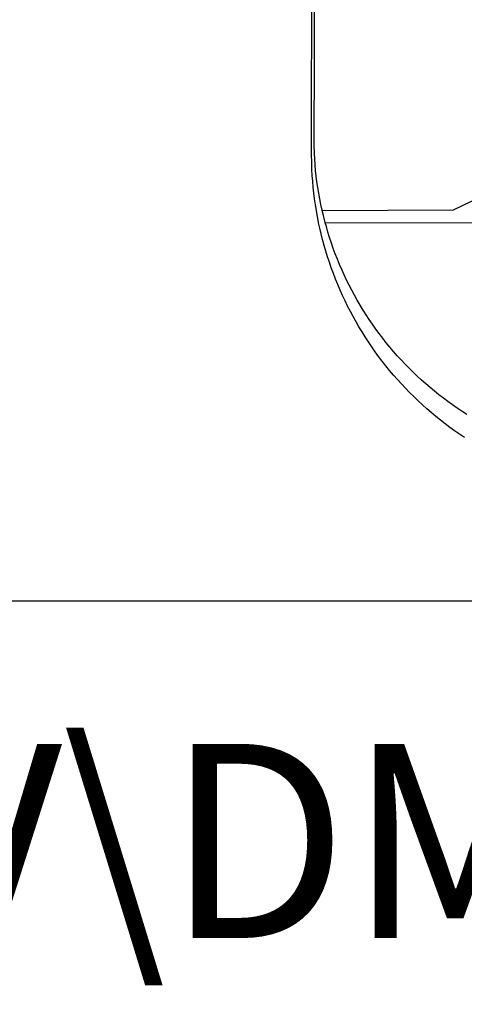
# Model space of a CAD drawing. Units: millimetres. Extents: x 187059 to 187356, y 1677309 to 1677729.
# Drawn here: x 187204 to 187210, y 1677353 to 1677367 of the extents above; entities that cross this region are included whole.
import ezdxf

# ---------------------------------------------------------------- set-up
doc = ezdxf.new("R2010")
doc.units = ezdxf.units.MM
doc.layers.add('BRAZAO', color=7, linetype='Continuous')
doc.layers.add('T-TEXTP', color=7, linetype='Continuous')

# ---------------------------------------------------------------- blocks, each defined once
blk = doc.blocks.new('Logo_Prefeitura')
at = {"layer": 'BRAZAO'}
for points in [[(-453.5, -528.7), (-454.8, -520.9), (-456, -512.8), (-457, -504.6), (-457.9, -496.4), (-458.6, -488.2), (-459.2, -480), (-459.6, -471.7), (-460, -463.5), (-460.2, -449.7), (-459.8, -187.9)], [(-445.4, -528.7), (-445.5, -528.3), (-447.2, -520.5), (-448.7, -512.7), (-450.2, -504.9), (-451.4, -497), (-452.6, -489.2), (-453.6, -481.3), (-454.5, -473.4), (-455.2, -465.5), (-455.8, -457.6), (-456.3, -449.7), (-456.7, -437.9), (-455.4, -187.9)], [(-445.4, -528.7), (-262.6, -528), (-237.6, -515.9), (-213.9, -515.8)], [(-450.3, -545.9), (-450.4, -545.3), (-452, -537.2), (-453.5, -529.1), (-453.5, -528.7)], [(-441.1, -545.8), (-441.7, -543.7), (-443.6, -536), (-445.4, -528.7)], [(-247.5, -844.4), (-254.3, -839.8), (-261.1, -835.1), (-267.8, -830.3), (-274.4, -825.3), (-280.9, -820.3), (-287.3, -815.1), (-293.6, -809.8), (-299.9, -804.4), (-306, -798.9), (-312, -793.3), (-318, -787.6), (-323.8, -781.8), (-329.6, -775.9), (-335.2, -769.9), (-340.7, -763.8), (-346.2, -757.6), (-351.5, -751.3), (-356.7, -744.9), (-361.8, -738.4), (-366.8, -731.8), (-371.6, -725.2), (-376.4, -718.4), (-381, -711.6), (-385.5, -704.7), (-389.9, -697.7), (-394.2, -690.7), (-398.3, -683.5), (-402.3, -676.4), (-406.2, -669.1), (-410, -661.7), (-413.6, -654.3), (-417.1, -646.9), (-420.5, -639.4), (-423.7, -631.8), (-426.8, -624.1), (-429.8, -616.5), (-432.7, -608.7), (-435.4, -600.9), (-437.9, -593.1), (-440.4, -585.2), (-442.6, -577.3), (-444.8, -569.3), (-446.8, -561.4), (-448.7, -553.3), (-450.3, -545.9)], [(-441.1, -545.8), (15, -544.9)], [(-244.1, -812.4), (-250.8, -808.1), (-257.4, -803.7), (-263.9, -799.2), (-270.4, -794.6), (-276.7, -789.8), (-283, -785), (-289.2, -780), (-295.3, -775), (-301.4, -769.8), (-307.3, -764.5), (-313.1, -759.1), (-318.9, -753.6), (-324.5, -748.1), (-330.1, -742.4), (-335.5, -736.6), (-340.9, -730.7), (-346.1, -724.8), (-351.3, -718.7), (-356.3, -712.6), (-361.2, -706.3), (-366, -700), (-370.7, -693.6), (-375.3, -687.1), (-379.8, -680.6), (-384.2, -673.9), (-388.4, -667.2), (-392.6, -660.4), (-396.6, -653.6), (-400.5, -646.7), (-404.2, -639.7), (-407.9, -632.6), (-411.4, -625.5), (-414.8, -618.3), (-418.1, -611.1), (-421.2, -603.8), (-424.2, -596.4), (-427.1, -589), (-429.9, -581.6), (-432.5, -574.1), (-435, -566.5), (-437.4, -559), (-439.6, -551.3), (-441.1, -545.8)]]:
    blk.add_lwpolyline(points, dxfattribs=at)

msp = doc.modelspace()

# ---------------------------------------------------------------- linework, layer by layer
at = {"layer": 'T-TEXTP'}
msp.add_line((187172.614, 1677359.033), (187337.033, 1677359.033), dxfattribs=at)

# ---------------------------------------------------------------- block references
at = {"layer": 'BRAZAO', "linetype": 'Continuous', "xscale": 0.009945506928488612, "yscale": 0.009945506928488612, "zscale": 0.00994550699641468}
msp.add_blockref('Logo_Prefeitura', (187212.808, 1677369.689), dxfattribs=at)

# ---------------------------------------------------------------- texts
at = {"layer": 'T-TEXTP', "insert": (187174.445, 1677357.055), "char_height": 2.68506, "attachment_point": 1}
msp.add_mtext('{\\fArial|b0|i0|c0|p34;Arquivo:\\\\577\\\\UPV\\\\DM\\\\Diretriz3218TenAryTarrago.dwg}', dxfattribs=at)

doc.saveas('drawing.dxf')
